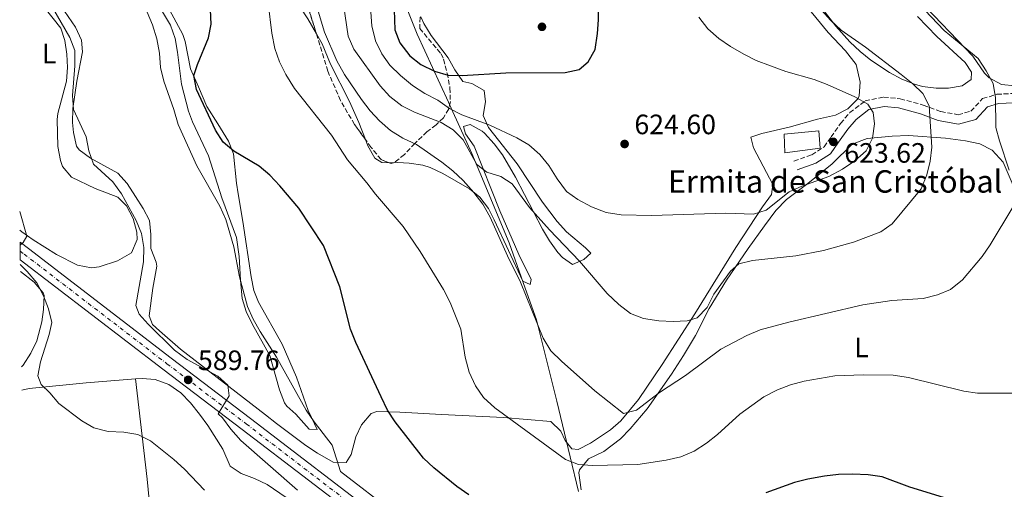
# Model space of a CAD drawing. Units: metres. Extents: x 580187 to 583626, y 4726583 to 4728937.
# Drawn here: x 580199 to 580551, y 4727687 to 4727855 of the extents above; entities that cross this region are included whole.
import ezdxf
from ezdxf.enums import TextEntityAlignment as Align

# ---------------------------------------------------------------- set-up
doc = ezdxf.new("R2010")
doc.units = ezdxf.units.M
doc.header["$MEASUREMENT"] = 0
doc.linetypes.add('DGN Style 3', pattern=[2.435890702152634, 1.739921930109024, -0.6959687720436097])
doc.linetypes.add('DGN Style 4', pattern=[2.7856150101045474, 1.391937544087219, -0.6959687720436097, 0.001739921930109024, -0.6959687720436097])
for name, color, linetype, lineweight in [('Camino', 7, 'DGN Style 3', 0), ('Carretera', 9, 'Continuous', 0), ('Cota de punto acotado terreno', 7, 'Continuous', 0), ('Curva de nivel directora', 30, 'Continuous', 30), ('Curva de nivel intermedia', 30, 'Continuous', 0), ('Eje de carretera', 7, 'DGN Style 4', 0), ('Etiqueta de uso rústico', 92, 'Continuous', 0), ('Iglesia-ermita', 1, 'Continuous', 13), ('Límite de Concejo', 7, 'Continuous', 0), ('Línea blanca (vial)', 7, 'Continuous', 13), ('Línea de cambio de uso (parcela vista)', 92, 'Continuous', 0), ('Margen derecho', 7, 'Continuous', 0), ('Punto acotado terreno (símbolo)', 7, 'Continuous', 0), ('Texto de Iglesia-ermita', 51, 'Continuous', 0), ('Zona arbolada', 92, 'DGN Style 3', 0)]:
    doc.layers.add(name, color=color, linetype=linetype, lineweight=lineweight)
doc.styles.add('Style-Arial', font='arial.ttf')

# ---------------------------------------------------------------- blocks, each defined once
blk = doc.blocks.new('5PATER')
at = {"layer": 'Punto acotado terreno (símbolo)', "linetype": 'Continuous', "lineweight": 0}
h = blk.add_hatch(color=51, dxfattribs=at)
edge = h.paths.add_edge_path()
edge.add_ellipse((0, 0), major_axis=(-0.1095731443231308, -0.1110710700762829), ratio=0.9994222409660317, start_angle=0, end_angle=360)

msp = doc.modelspace()

# ---------------------------------------------------------------- linework, layer by layer
at = {"layer": 'Camino', "color": 7, "linetype": 'DGN Style 3', "lineweight": 0}
msp.add_polyline3d([(580475.9600000004, 4727804.62, 623.029999999999), (580482.3500000008, 4727806.930000001, 623.6399999999994), (580486.7099999995, 4727809.720000001, 623.6399999999994), (580489.2100000005, 4727813.290000002, 623.6399999999994), (580492.6399999993, 4727818.100000001, 622.4199999999984), (580495.9200000007, 4727821.980000001, 620.8999999999943), (580501.37, 4727826.170000002, 619.3800000000047), (580508.0599999976, 4727827.550000001, 617.5599999999977), (580513.9699999974, 4727826.910000001, 616.6499999999943), (580522.2100000008, 4727824.710000002, 615.1300000000047), (580528.4200000024, 4727822.36, 614.2200000000012), (580534.6400000006, 4727821.260000001, 613.3099999999977), (580539.1600000003, 4727822.49, 612.0899999999966), (580543.3700000013, 4727826.990000002, 611.4900000000052), (580548.4999999988, 4727828.529999999, 610.2700000000042), (580554.260000001, 4727828.830000001, 609.0599999999979)], dxfattribs=at)
at = {"layer": 'Carretera', "color": 9, "linetype": 'Continuous', "lineweight": 0}
msp.add_polyline3d([(580326.0799999987, 4727672.5, 593.1699999999983), (580278.6799999994, 4727708.759999999, 590.6300000000047), (580250.3099999982, 4727730.270000001, 589.4400000000023), (580199.3700000007, 4727769.359999999, 585.25), (580199.3000000014, 4727775.710000002, 585.1000000000058), (580202.300000001, 4727773.38, 585.2400000000052), (580253.329999998, 4727734.230000001, 589.4400000000023), (580281.6900000024, 4727712.720000001, 590.6300000000047), (580328.9899999988, 4727676.53, 593.1699999999983)], dxfattribs=at)
at = {"layer": 'Curva de nivel directora', "color": 30, "linetype": 'Continuous', "lineweight": 30, "flags": 128}
for points, elevation in [([(580332.8899999987, 4727862.380000002), (580333.2300000007, 4727851.520000001), (580335.1100000005, 4727846.890000002), (580338.6800000002, 4727842.300000001), (580342.5800000007, 4727839.170000001), (580347.5000000001, 4727836.800000002), (580352.2999999991, 4727835.420000001), (580357.3499999985, 4727835.26), (580373.0100000004, 4727836.230000002), (580394.1599999996, 4727836.300000002), (580399.1399999995, 4727837.41), (580402.3800000005, 4727840.140000002), (580404.8499999982, 4727844.490000002), (580405.7699999991, 4727850.210000001), (580406.149999999, 4727855.190000001), (580406.3199999989, 4727871.980000001)], 625.0000000000001), ([(580313.5900000002, 4727759.710000001), (580307.8300000001, 4727774.490000002), (580298.9499999997, 4727787.890000002), (580292.1999999996, 4727795.869999999), (580288.6199999988, 4727799.62), (580284.8300000001, 4727802.880000001), (580275.6700000004, 4727808.180000001), (580271.8999999996, 4727811.470000001), (580269.1599999992, 4727815.750000001), (580262.3499999987, 4727830.270000001), (580261.4199999989, 4727835.210000001), (580262.6900000006, 4727839.189999999), (580266.6099999989, 4727848.660000003), (580267.5700000001, 4727853.560000001), (580267.4099999992, 4727858.750000001)], 600.0000000000001), ([(580359.74, 4727685.390000001), (580355.4999999999, 4727688.350000001), (580347.1899999996, 4727695.010000001), (580343.4999999992, 4727698.520000001), (580333.3899999994, 4727711.510000001), (580330.6699999992, 4727715.710000001), (580328.3600000002, 4727720.480000001), (580319.3199999989, 4727739.890000002), (580317.4100000003, 4727744.609999999), (580313.5900000002, 4727759.710000001)], 600.0000000000001), ([(580547.9899999992, 4727678.689999999), (580517.4400000009, 4727688.170000001), (580507.4899999999, 4727691.859999999), (580502.539999999, 4727692.57), (580496.8999999998, 4727692.840000001), (580491.8899999984, 4727692.7), (580486.9299999987, 4727692.080000001), (580480.9699999995, 4727691.050000003), (580476.1300000004, 4727689.820000002), (580465.9099999989, 4727686.15)], 600.0000000000001)]:
    msp.add_lwpolyline(points, dxfattribs=dict(at, elevation=elevation))
at = {"layer": 'Curva de nivel intermedia', "color": 30, "linetype": 'Continuous', "lineweight": 0, "flags": 128}
for points, elevation in [([(580206.5400000006, 4727867.319999998), (580217.0400000016, 4727848.839999998), (580218.85, 4727844.17), (580218.9300000003, 4727838.76), (580218.0800000009, 4727828.13), (580218.4500000019, 4727823.140000001), (580222.92, 4727813.390000001), (580223.9000000014, 4727808.310000001), (580225.5900000011, 4727803.599999999), (580232.4500000009, 4727797.25), (580235.5500000011, 4727792.979999999), (580240.8600000018, 4727783.48), (580242.7000000014, 4727778.83), (580243.5199999996, 4727773.759999999), (580243.4400000012, 4727768.710000002), (580240.6800000009, 4727753.019999999), (580241.8699999999, 4727750.03), (580245.14, 4727746.34), (580254.4699999996, 4727737.06), (580259.0400000006, 4727733.800000001), (580270.0100000009, 4727727.850000001), (580273.6000000006, 4727724.609999999), (580274.0499999998, 4727720.84), (580270.1400000005, 4727714.32), (580271.6300000014, 4727712.92), (580274.5999999996, 4727708.9), (580278.2200000007, 4727704.789999997), (580298.4400000002, 4727687.069999999)], 590.0000000000001), ([(580240.6800000009, 4727867.689999999), (580246.6199999996, 4727853.34), (580248.2000000001, 4727848.36), (580249.1800000012, 4727843.179999999), (580249.5600000012, 4727838.099999999), (580250.7100000001, 4727833.239999999), (580254.2999999998, 4727823.16), (580255.88, 4727817.779999998), (580262.5099999995, 4727802.930000001), (580270.7400000017, 4727788.58), (580272.9099999999, 4727783.789999999), (580275.7799999999, 4727774.08), (580277.7400000001, 4727763.269999999), (580280.6000000011, 4727752.720000001), (580282.6599999998, 4727748.159999999), (580285.1299999997, 4727743.779999998), (580291.0000000015, 4727734.569999999), (580301.6000000007, 4727715.630000001), (580304.4100000003, 4727711.489999998), (580310.8299999997, 4727703.16), (580313.8499999995, 4727693.75), (580333.0000000005, 4727679.029999999)], 595.0000000000001), ([(580481.800000001, 4727863.189999999), (580489.0000000005, 4727855.01), (580492.8800000009, 4727851.51), (580501.5199999998, 4727845.42), (580514.3400000008, 4727835.630000001), (580518.410000001, 4727832.329999999), (580522.0800000011, 4727828.84), (580524.3299999997, 4727824.359999998), (580525.2100000004, 4727809.699999998), (580524.7099999997, 4727804.640000001), (580523.5000000005, 4727799.789999999), (580521.3900000005, 4727794.699999998), (580511.110000001, 4727782.279999999), (580507.0499999997, 4727779.36), (580497.2200000016, 4727775.660000001), (580486.5000000015, 4727772.689999998), (580476.5800000018, 4727770.83), (580461.100000001, 4727769.17), (580456.2599999995, 4727767.960000001), (580453.3300000015, 4727765.31), (580447.3400000011, 4727757.07), (580444.9299999995, 4727752.300000001), (580441.3399999997, 4727748.619999999), (580437.7600000012, 4727747.640000001), (580432.760000001, 4727747.350000001), (580427.6800000005, 4727747.560000001), (580422.2300000011, 4727748.369999999), (580417.5900000009, 4727750.230000001), (580413.3799999999, 4727753.409999999), (580409.2100000012, 4727757.369999998), (580399.2900000014, 4727768.939999999), (580388.6000000006, 4727780.050000001), (580381.41, 4727788.079999999), (580375.1700000018, 4727796.58), (580371.2000000019, 4727799.170000001), (580366.1200000015, 4727800.679999999), (580362.6500000001, 4727803.48), (580357.6900000003, 4727812.250000001), (580354.1699999999, 4727815.8), (580349.8499999993, 4727818.470000002), (580340.3000000007, 4727822.15), (580335.8400000014, 4727824.399999999), (580331.530000002, 4727827.779999998), (580328.0700000019, 4727831.529999999), (580318.6600000019, 4727844.699999999), (580316.6500000001, 4727849.289999997), (580314.3700000002, 4727864.8)], 615), ([(580403.980000001, 4727695.95), (580398.9900000021, 4727696.249999999), (580394.24, 4727698.06), (580369.0400000005, 4727716.509999999), (580364.9200000011, 4727720.239999999), (580362.0900000014, 4727724.359999998), (580359.9099999998, 4727729.189999999), (580358.3899999999, 4727734.59), (580356.8200000008, 4727744.649999999), (580353.0600000012, 4727754.119999998), (580350.6400000006, 4727758.74), (580342.3600000015, 4727772.359999999), (580336.3100000008, 4727781.340000001), (580326.3399999996, 4727792.840000001), (580323.2900000009, 4727796.910000001), (580316.3700000007, 4727805.08), (580310.6200000019, 4727813.960000001), (580297.4000000008, 4727830.65), (580294.3499999997, 4727835.600000001), (580292.0699999998, 4727840.180000001), (580290.4300000014, 4727844.909999999), (580289.3600000008, 4727850.380000001), (580288.050000001, 4727861.099999999)], 605.0000000000002), ([(580554.1700000018, 4727788.24), (580546.0700000013, 4727774.720000001), (580543.2400000016, 4727770.599999998), (580536.1800000007, 4727762.209999999), (580531.9000000004, 4727758.83), (580527.3099999992, 4727756.850000001), (580522.1399999993, 4727755.600000001), (580510.9800000013, 4727754.810000001), (580500.5800000011, 4727753.249999999), (580474.1299999999, 4727747.140000001), (580463.8700000005, 4727744.38), (580459.0900000016, 4727742.399999999), (580449.8600000002, 4727737.449999998), (580437.2000000002, 4727728.050000002), (580427.940000002, 4727721.930000001), (580419.7000000009, 4727715.630000001), (580415.0200000005, 4727714.449999998), (580404.7800000011, 4727722.539999999), (580392.8699999999, 4727733.119999998), (580389.0900000001, 4727736.909999999), (580386.3200000008, 4727741.4), (580378.2100000015, 4727761.430000001), (580373.5600000002, 4727770.8), (580367.3600000021, 4727784.680000001), (580364.72, 4727789.279999999), (580361.4900000001, 4727793.490000002), (580357.7000000015, 4727797.710000001), (580354.0200000001, 4727801.210000001), (580350.1100000008, 4727804.32), (580341.0100000014, 4727810.599999999), (580336.140000001, 4727812.899999999), (580331.7700000012, 4727815.599999999), (580327.7900000003, 4727818.999999999), (580324.4199999997, 4727822.689999999), (580321.3700000008, 4727826.649999999), (580315.3200000002, 4727835.640000001), (580312.5399999997, 4727840.499999999), (580308.1100000017, 4727850.77), (580305.1700000003, 4727860.609999998)], 609.9999999999999), ([(580388.3300000002, 4727803.109999998), (580385.1500000019, 4727807), (580381.1799999998, 4727810.500000001), (580376.8400000014, 4727812.99), (580367.2900000004, 4727817.49), (580357.2200000009, 4727821.210000002), (580352.7700000008, 4727823.5), (580348.7100000016, 4727826.470000001), (580343.9800000021, 4727828.8), (580339.63, 4727831.659999999), (580335.2600000004, 4727835.210000001), (580331.4800000006, 4727838.9), (580328.6900000012, 4727843.039999999), (580326.3799999999, 4727847.66), (580325.0499999999, 4727852.949999999), (580324.6699999999, 4727857.940000001)], 620.0000000000001), ([(580522.8000000009, 4727858.600000001), (580529.6500000019, 4727851.310000001), (580541.7700000008, 4727841.349999999), (580544.7100000002, 4727836.949999999), (580547.2400000005, 4727832.359999998), (580548.0000000005, 4727827.279999998), (580548.1700000003, 4727816.720000001), (580549.4100000008, 4727811.88), (580552.910000001, 4727801.48)], 609.9999999999999), ([(580441.9600000011, 4727856.09), (580445.22, 4727851.909999999), (580449.1600000006, 4727848.449999999), (580453.2700000011, 4727845.589999998), (580458.0099999997, 4727842.850000001), (580462.4800000001, 4727840.609999998), (580467.5600000006, 4727838.680000001), (580473.0300000003, 4727836.730000001), (580483.1700000011, 4727833.82), (580487.8499999995, 4727832.019999999), (580497.6900000009, 4727827.609999998), (580502.3600000001, 4727825.009999999), (580504.2500000012, 4727822.019999999), (580504.7300000017, 4727818.039999997), (580504.020000001, 4727812.859999998), (580501.7900000003, 4727808.390000001), (580497.74, 4727804.820000002), (580493.3400000012, 4727801.84), (580488.4599999996, 4727799.170000001), (580478.7900000003, 4727795.71), (580474.2400000016, 4727793.640000001), (580466.0300000019, 4727787.08), (580461.5500000003, 4727785.699999999), (580451.6700000007, 4727786.029999999), (580425.0900000001, 4727785.199999998), (580414.2400000005, 4727785.5), (580408.8200000001, 4727786.269999999), (580403.620000001, 4727788.34), (580398.7500000006, 4727790.939999999), (580394.6600000003, 4727793.830000001), (580391.35, 4727798.29), (580388.3300000002, 4727803.109999998)], 620.0000000000001), ([(580199.1700000013, 4727786.640000001), (580201.7000000015, 4727777.84), (580200.4200000007, 4727775.619999998), (580199.3099999998, 4727774.680000001)], 585), ([(580199.3900000004, 4727767.699999999), (580201.8899999993, 4727765.259999998), (580205.2599999999, 4727761.17), (580207.7300000021, 4727756.579999999), (580209.5100000012, 4727751.9), (580210.7100000015, 4727747.029999998), (580209.6900000002, 4727742.739999998), (580206.5800000009, 4727732.899999999), (580205.6800000002, 4727727.970000001), (580206.8500000014, 4727724.83), (580209.9300000014, 4727721.84), (580213.1400000012, 4727718), (580221.350000001, 4727711.849999999), (580225.6800000005, 4727709.359999998), (580230.7800000012, 4727708.050000001), (580236.3700000015, 4727707.83), (580241.4500000019, 4727706.92), (580245.8999999999, 4727704.649999999), (580254.2800000019, 4727698.08), (580258.1399999998, 4727694.539999999), (580265.1900000018, 4727687.05)], 585), ([(580558.0400000007, 4727721.739999999), (580541.61, 4727721.769999999), (580536.6600000013, 4727722.470000001), (580516.9400000003, 4727727.390000001), (580511.3900000004, 4727728.199999999), (580500.7199999995, 4727728.349999999), (580490.5499999995, 4727727.98), (580479.6100000005, 4727726.009999999), (580474.7300000011, 4727724.73), (580470.0599999996, 4727722.939999999), (580465.2400000005, 4727720.390000001), (580456.5700000003, 4727714.199999998), (580448.5999999996, 4727706.980000001), (580444.6900000003, 4727703.869999999), (580440.3200000006, 4727701.029999998), (580435.5400000017, 4727698.949999999), (580430.2599999999, 4727697.77), (580420.100000001, 4727696.210000001), (580403.980000001, 4727695.95)], 605.0000000000001)]:
    msp.add_lwpolyline(points, dxfattribs=dict(at, elevation=elevation))
at = {"layer": 'Eje de carretera', "color": 7, "linetype": 'DGN Style 4', "lineweight": 0}
msp.add_polyline3d([(580199.339999999, 4727772.529999999, 585.1000000000059), (580200.7899999997, 4727771.410000003, 585.2400000000054), (580251.8199999987, 4727732.250000001, 589.4400000000024), (580280.1899999998, 4727710.74, 590.6300000000048), (580327.530000001, 4727674.51, 593.1699999999984)], dxfattribs=at)
at = {"layer": 'Iglesia-ermita', "color": 1, "linetype": 'Continuous', "lineweight": 13, "elevation": 626.1300000000047, "flags": 128}
msp.add_lwpolyline([(580485.3099999996, 4727809.26), (580472.7100000001, 4727807.58), (580472.4100000003, 4727814.27), (580484.8600000005, 4727815.480000001), (580485.3099999996, 4727809.26)], close=True, dxfattribs=at)
msp.add_lwpolyline([(580472.7100000001, 4727807.58), (580472.4100000003, 4727814.27), (580484.8600000005, 4727815.480000001), (580485.3099999996, 4727809.26), (580472.7100000001, 4727807.58)], dxfattribs=at)
at = {"layer": 'Límite de Concejo', "color": 7, "linetype": 'Continuous', "lineweight": 0}
msp.add_polyline3d([(580398.9299999997, 4727686.560000001, 604.08), (580395.9299999997, 4727699.040000001, 605.77), (580391.1700000018, 4727718.9, 608.03), (580389.1499999985, 4727726.949999999, 608.75), (580383.870000001, 4727747.949999999, 609.99), (580379.8999999985, 4727759.220000001, 609.98), (580374.1999999993, 4727775.42, 610.22), (580363.6700000018, 4727800.630000001, 613.6800000000002), (580360.8500000016, 4727807.380000001, 615.11), (580352.8099999987, 4727824.880000001, 620.4200000000001), (580352.4100000003, 4727825.77, 620.59), (580349.4899999984, 4727832.109999999, 622.9400000000002), (580341.2899999992, 4727849.980000001, 626.36), (580338.6799999997, 4727856.540000001, 626.5), (580333.5799999982, 4727869.390000001, 624.47), (580328.9899999984, 4727880.949999999, 621.9100000000001), (580317.6499999985, 4727919.560000001, 621.9300000000002), (580317.3299999982, 4727920.92, 621.97), (580310.7199999989, 4727949, 619.9200000000001)], dxfattribs=at)
at = {"layer": 'Línea blanca (vial)', "color": 7, "linetype": 'Continuous', "lineweight": 13}
for points in [[(580602.7499999988, 4727688.630000002, 599.2599999999949), (580600.7300000004, 4727687.199999999, 599.3099999999978), (580589.159999999, 4727679.029999999, 598.8500000000058), (580584.9099999999, 4727676.400000001, 598.6799999999931), (580576.6299999985, 4727672.240000002, 598.3699999999955), (580567.6499999977, 4727668.470000001, 598.1100000000006), (580562.9299999991, 4727666.850000001, 598.0000000000001), (580542.4100000003, 4727661.95, 597.4499999999971), (580527.5300000005, 4727660.010000001, 597.0899999999966), (580474.5799999969, 4727656.210000001, 595.7400000000054), (580436.5900000001, 4727653.550000001, 595.3500000000058), (580417.7099999995, 4727652.570000002, 595.0399999999937), (580395.3399999997, 4727652.230000001, 594.5700000000071), (580385.3500000007, 4727652.520000001, 594.3099999999978), (580378.3500000001, 4727653.220000002, 594.1300000000048), (580371.0599999989, 4727654.76, 593.9499999999971), (580361.5399999993, 4727657.820000002, 593.8099999999977), (580351.5399999992, 4727662.109999999, 593.4799999999963), (580342.8199999996, 4727667.130000002, 593.3600000000007), (580328.9899999984, 4727676.53, 593.1699999999984), (580281.6900000019, 4727712.720000001, 590.6300000000048), (580253.3299999975, 4727734.230000001, 589.4400000000024), (580202.3000000005, 4727773.380000001, 585.2400000000054), (580199.3000000009, 4727775.710000002, 585.1000000000059)], [(580199.3700000002, 4727769.359999999, 585.25), (580250.3099999977, 4727730.270000001, 589.4400000000024), (580278.6799999989, 4727708.76, 590.6300000000048), (580326.0799999982, 4727672.5, 593.1699999999984), (580340.1799999999, 4727662.920000001, 593.3600000000007), (580349.3099999984, 4727657.65, 593.4799999999963), (580359.7899999992, 4727653.160000003, 593.8099999999977), (580369.7800000004, 4727649.949999999, 593.9499999999971), (580377.5900000001, 4727648.310000001, 594.1300000000048), (580385.0199999999, 4727647.560000001, 594.3099999999978), (580395.2999999995, 4727647.25, 594.5700000000071), (580417.8799999993, 4727647.600000001, 595.0399999999937), (580436.8899999994, 4727648.590000001, 595.3500000000058), (580474.9300000002, 4727651.26, 595.7400000000054), (580528.0300000012, 4727655.07, 597.0899999999966), (580532.9499999987, 4727655.710000002, 597.1999999999971), (580550.0399999989, 4727657.060000002, 597.75), (580559.879999998, 4727658.300000001, 598.0599999999977), (580564.760000002, 4727659.390000002, 598.1199999999955), (580572.5100000014, 4727661.860000002, 598.1999999999971), (580580.4599999996, 4727665.050000001, 598.4700000000013), (580587.9299999997, 4727668.710000002, 598.8000000000029), (580588.1399999997, 4727668.850000001, 598.8099999999978)]]:
    msp.add_polyline3d(points, dxfattribs=at)
at = {"layer": 'Línea de cambio de uso (parcela vista)', "color": 92, "linetype": 'Continuous', "lineweight": 0, "extrusion": (0.02269757721550151, -0.05964329031978419, 0.9979616715627792), "elevation": -268203.9567552789, "flags": 128}
msp.add_lwpolyline([(2223923.35930563, 4203721.049866236), (2223923.35930563, 4203714.60635711)], dxfattribs=at)
at = {"layer": 'Línea de cambio de uso (parcela vista)', "color": 92, "linetype": 'Continuous', "lineweight": 0, "elevation": 607.8000000000029, "flags": 128}
msp.add_lwpolyline([(580331.3722999999, 4727804.005899999), (580332.8459999999, 4727804.077)], dxfattribs=at)
at = {"layer": 'Línea de cambio de uso (parcela vista)', "color": 92, "linetype": 'Continuous', "lineweight": 0}
for points in [[(580250.9464999996, 4727893.423599999, 599.9789000000019), (580256.8300000001, 4727895.49, 601.7200000000012), (580268.1900000004, 4727898.26, 602.029999999999), (580272.9699999997, 4727898.980000001, 603.6999999999971), (580276.75, 4727898.710000001, 604.7599999999948), (580281.1900000004, 4727896.800000001, 605.0599999999977), (580286.2199999997, 4727892.77, 605.3699999999953), (580289.79, 4727889.09, 605.570000000007), (580290.7199999997, 4727887.16, 605.6699999999983), (580293.3300000001, 4727877.67, 606.5800000000017), (580297.1900000004, 4727864.119999999, 606.8899999999994), (580299.4800000004, 4727859.710000001, 607.4499999999971), (580302.2100000001, 4727855.550000001, 608.0399999999936), (580305.2193, 4727850.158399999, 608.2548999999999)], [(580245.54, 4727865.84, 595.3399999999965), (580253.1399999997, 4727853.199999999, 595.3399999999965), (580254.7300000004, 4727848.460000001, 595.6499999999943), (580255.6100000005, 4727843.550000001, 595.9499999999971), (580256.9800000004, 4727832.189999999, 595.9499999999971), (580259.5700000003, 4727822.529999999, 595.9499999999971), (580260.9900000002, 4727818.65, 595.9499999999971), (580266.7100000001, 4727806.5, 595.9499999999971), (580271.4900000002, 4727791.560000001, 595.3399999999965), (580276.6500000004, 4727777.41, 594.8000000000029), (580277.5999999996, 4727770.600000001, 594.6999999999971), (580278.0999999996, 4727762.140000001, 594.7299999999959), (580278.7100000001, 4727755.609999999, 593.2200000000012), (580280.1399999997, 4727750.91, 593.3600000000006), (580282.4100000003, 4727746.27, 593.5200000000041), (580288.6100000005, 4727735.210000001, 593.2200000000012), (580292, 4727722.91, 592.3099999999977), (580293.8600000005, 4727718.27, 592.2299999999959), (580294.6200000001, 4727717.15, 592.3099999999977), (580297.8799999999, 4727714.189999999, 593.2200000000012), (580302.6900000004, 4727708.890000001, 593.820000000007), (580305.4900000002, 4727708.720000001, 594.7299999999959), (580303.4800000004, 4727713.09, 595.7100000000064), (580302.2400000002, 4727715.57, 595.9499999999971), (580298.0700000003, 4727727.41, 596.25), (580292.9699999997, 4727739.24, 596.5599999999977), (580284.5199999996, 4727754.24, 597.0200000000041), (580282.9100000003, 4727758.4, 597.1699999999983), (580281.9000000004, 4727763.300000001, 597.3000000000029), (580278.9299999997, 4727783.140000001, 597.4700000000012), (580277.2800000003, 4727792.99, 597.8300000000017), (580276.6399999997, 4727796.83, 598.0800000000017), (580275.5700000003, 4727807.26, 599.2899999999936), (580273.8700000001, 4727811.83, 600.3800000000047), (580270.0499999998, 4727818, 601.2899999999936), (580266.1299999999, 4727824.230000001, 601.4199999999983), (580263.04, 4727831.24, 600.8099999999977), (580260.2599999999, 4727837.630000001, 598.679999999993), (580258.3499999996, 4727847.449999999, 597.8699999999953), (580257.4900000002, 4727849.92, 597.7700000000041), (580252.7699999996, 4727858.730000001, 597.5099999999948)], [(580213.8600000005, 4727860.180000001, 590.779999999999), (580219.1200000001, 4727852.550000001, 592.3000000000029), (580221.2300000004, 4727847.890000001, 591.9799999999959), (580221.5899999999, 4727843.67, 591.6999999999971), (580219.54, 4727833.26, 591.0899999999965), (580218.1100000005, 4727823.460000001, 589.570000000007), (580218.0700000003, 4727818.49, 589.8999999999943), (580218.4000000004, 4727814.91, 590.179999999993), (580219.4699999997, 4727810, 589.8500000000058), (580220.4100000003, 4727808.680000001, 589.8699999999953), (580224.4600000001, 4727805.75, 590.4799999999959), (580234.2300000004, 4727800.4, 591.3899999999994), (580237.54, 4727796.710000001, 591.8399999999965), (580240.5800000001, 4727791.99, 592.3000000000029), (580243.3200000003, 4727787.779999999, 592.3399999999965), (580245.54, 4727783.42, 592.3000000000029), (580246.0899999999, 4727778.449999999, 592.4600000000064), (580246.1100000005, 4727773.430000001, 592.6000000000058), (580247.9900000002, 4727768.57, 592.6199999999953), (580248.1399999997, 4727767.08, 592.6100000000006), (580246.7199999997, 4727759.310000001, 592.3000000000029), (580245.4500000002, 4727749.390000001, 592.3099999999977), (580246.6799999997, 4727746.24, 592), (580249.1699999999, 4727744.060000001, 591.6999999999971), (580256.7100000001, 4727737.49, 591.6999999999971), (580287.04, 4727713.939999999, 591.3899999999994), (580291, 4727710.9, 591.5800000000017), (580301.4699999997, 4727703.01, 592.9100000000036), (580305.6100000005, 4727700.25, 593.5200000000041), (580311.2599999999, 4727697.08, 594.429999999993), (580315.9199999999, 4727696.91, 595.3399999999965), (580317.6399999997, 4727699.859999999, 595.3399999999965), (580319.3700000001, 4727706.08, 595.9499999999971), (580321.3799999999, 4727710.4, 597.4600000000064), (580324.79, 4727714.5, 598.25), (580326.8600000005, 4727715.24, 598.679999999993), (580335.0999999996, 4727714.9, 601.4199999999983), (580349.9600000001, 4727714.140000001, 603.6199999999953), (580372.0999999996, 4727713.01, 605.7299999999959), (580389.0599999996, 4727711.65, 606.8800000000047), (580392.6299999999, 4727708.220000001, 607.4900000000052), (580394.1799999997, 4727704.789999999, 607.4900000000052), (580396.5, 4727701.83, 607.1900000000023), (580398.8300000001, 4727701.67, 607.7899999999936), (580403.29, 4727703.82, 607.9400000000023), (580410.4000000004, 4727708.630000001, 608.6300000000047), (580414.0800000001, 4727711.869999999, 609.3099999999977), (580420.3399999999, 4727719.430000001, 611.3999999999943), (580428.9100000003, 4727732, 612.8300000000017), (580440.4900000002, 4727750.09, 614.179999999993), (580455.1699999999, 4727773.82, 618.2200000000012), (580464.7000000002, 4727788.289999999, 620.5500000000029), (580467.8799999999, 4727792.789999999, 620.9199999999983), (580468.4500000002, 4727796.359999999, 621.1600000000036), (580461.4900000002, 4727809.449999999, 622.3800000000047), (580460.5599999996, 4727813.180000001, 622.3800000000047), (580464.4600000001, 4727814.57, 622.3800000000047), (580474.2199999997, 4727816.75, 622.3800000000047), (580484.3799999999, 4727819.65, 622.3800000000047), (580490.7599999999, 4727821.039999999, 622.070000000007), (580495.2800000003, 4727823.359999999, 620.8600000000006), (580498.7999999998, 4727826.91, 620.3999999999943), (580499.3300000001, 4727828.01, 620.25), (580499.5999999996, 4727832.930000001, 619.279999999999), (580498.2000000002, 4727839.24, 618.4900000000052), (580494.3600000005, 4727844.060000001, 618.1999999999971), (580488.1900000004, 4727850.59, 617.820000000007), (580479.3600000005, 4727861.350000001, 616.9100000000036)], [(580484.7999999998, 4727860.710000001, 615.0899999999965), (580490.9800000004, 4727852.890000001, 615.2599999999948), (580495.9600000001, 4727847.310000001, 615.3899999999994), (580499.5899999999, 4727843.850000001, 615.4600000000064), (580503.4800000004, 4727840.77, 615.5), (580510.0899999999, 4727836.380000001, 615.3899999999994), (580514.5099999999, 4727833.970000001, 615.070000000007), (580519.1100000005, 4727832.15, 614.529999999999), (580521.8899999997, 4727831.369999999, 614.179999999993), (580526.8399999999, 4727830.720000001, 613.5200000000041), (580531.2199999997, 4727830.730000001, 612.9600000000064), (580536.1200000001, 4727831.52, 612.3899999999994), (580539.3200000003, 4727833.82, 612.0500000000029), (580539.4800000004, 4727836.460000001, 612.0500000000029), (580537.1600000003, 4727839.890000001, 611.7400000000052), (580527.0700000003, 4727849.25, 612.0500000000029), (580520.0899999999, 4727856.380000001, 612.0500000000029)], [(580555.0899999999, 4727831.529999999, 608.5399999999936), (580550.1500000004, 4727831.99, 609.1399999999994), (580545.7199999997, 4727834.439999999, 609.4199999999983), (580544.0599999996, 4727836.07, 609.4499999999971), (580539.8700000001, 4727842.140000001, 609.4499999999971), (580520.4500000002, 4727862.59, 608.6699999999983)], [(580199.25, 4727779.939999999, 584.9799999999959), (580199.9500000002, 4727779.41, 585.0099999999948), (580203.9699999997, 4727776.5, 585.529999999999), (580212.3399999999, 4727771.310000001, 587.2599999999948), (580219.8300000001, 4727767.539999999, 588.0500000000029), (580224.8099999996, 4727766.58, 588.0500000000029), (580227.5999999996, 4727766.9, 588.0500000000029), (580234.1399999997, 4727769.060000001, 588.0500000000029), (580239.1299999999, 4727771.84, 588.0500000000029), (580241.1799999997, 4727776.640000001, 588.0500000000029), (580241.0099999999, 4727779.300000001, 588.0500000000029), (580239.7400000002, 4727784.119999999, 588.0500000000029), (580237.3799999999, 4727788.720000001, 588.0500000000029), (580234.2000000002, 4727791.77, 588.0500000000029), (580226.1200000001, 4727794.9, 587.4400000000023), (580217.7300000004, 4727798.960000001, 586.8300000000017), (580214.4800000004, 4727802.779999999, 586.3500000000058), (580213.7100000001, 4727804.880000001, 586.2299999999959), (580212.7599999999, 4727809.83, 586.429999999993), (580212.5999999996, 4727819.51, 587.279999999999), (580212.8200000003, 4727821.680000001, 587.4400000000023), (580215.9600000001, 4727833.189999999, 587.4400000000023), (580216.2400000002, 4727838.16, 587.7599999999948), (580215.9800000004, 4727842.83, 588.0500000000029), (580215.3499999996, 4727847.779999999, 588.1199999999953), (580213.8300000001, 4727852.17, 588.0500000000029), (580207.9400000004, 4727859.65, 587.4400000000023)], [(580332.8459999999, 4727804.077, 607.8000000000029), (580334.3600000005, 4727804.15, 607.8000000000029), (580338.4000000004, 4727803.980000001, 608.3999999999943), (580343.2999999998, 4727803.210000001, 608.8500000000058), (580345.8600000005, 4727802.4, 609.0099999999948), (580350.4100000003, 4727800.27, 609.1600000000036), (580359.9699999997, 4727794.730000001, 609.6499999999943), (580363.7199999997, 4727791.779999999, 609.9199999999983), (580366.7199999997, 4727787.76, 609.6199999999953), (580368.8300000001, 4727783.680000001, 609.320000000007), (580379.04, 4727761.720000001, 609.320000000007), (580381.6799999997, 4727760.630000001, 609.9199999999983), (580382, 4727762.34, 610.2299999999959), (580377.6200000001, 4727771.279999999, 611.1100000000006), (580370.8600000005, 4727786.939999999, 612.6600000000036), (580361.5899999999, 4727809.980000001, 615.6999999999971), (580358.5300000003, 4727814.42, 616.5), (580357.8799999999, 4727816.99, 616.9100000000036), (580360.2100000001, 4727817.77, 616.9100000000036), (580364.5499999998, 4727815.380000001, 616.6600000000036), (580365.3399999999, 4727814.640000001, 616.6100000000006), (580368.7999999998, 4727810.810000001, 616.3099999999977), (580371.75, 4727806.890000001, 615.9900000000052), (580376.4000000004, 4727798.880000001, 615.2700000000041), (580386.1100000005, 4727780.300000001, 613.1999999999971), (580388.5599999996, 4727776.140000001, 612.9400000000023), (580391.5800000001, 4727772.039999999, 612.7400000000052), (580393.2199999997, 4727770.24, 612.6600000000036), (580396.79, 4727767.74, 612.9600000000064), (580400.8399999999, 4727769.51, 615.2599999999948), (580403.3300000001, 4727771.77, 616.3000000000029), (580401.4699999997, 4727773.640000001, 617.2100000000064), (580394.6399999997, 4727779.41, 616.9100000000036), (580391.3499999996, 4727783.07, 617.3699999999953), (580386.1100000005, 4727790.01, 618.1300000000047), (580376.9699999997, 4727803.720000001, 618.7299999999959), (580366.7400000002, 4727816.66, 620.25), (580364.8899999997, 4727821.02, 620.5599999999977), (580365.6900000004, 4727825.890000001, 621.820000000007), (580365.2199999997, 4727829.880000001, 622.9900000000052), (580360.8600000005, 4727832.369999999, 623.1600000000036), (580357.6100000005, 4727833.17, 623.8999999999943), (580354.7800000003, 4727837.289999999, 624.6499999999943), (580352.3700000001, 4727841.550000001, 625.4100000000036), (580346.2999999998, 4727849.529999999, 626.9400000000023), (580343.6900000004, 4727853.84, 627.3600000000006), (580342.5878999997, 4727856.212900001, 627.5387000000047)], [(580305.2193, 4727850.158399999, 608.2548999999999), (580307.25, 4727846.52, 608.3999999999943), (580310.3399999999, 4727839.359999999, 608.7100000000064), (580317.1100000005, 4727825.970000001, 608.529999999999), (580320.4699999997, 4727818.41, 608.0599999999977)], [(580322.7571, 4727812.4001, 607.6487999999954), (580323.6399999997, 4727810.08, 607.4900000000052), (580326.1200000001, 4727805.720000001, 607.4900000000052), (580328.5999999996, 4727804.16, 607.4900000000052), (580331.25, 4727804, 607.8000000000029), (580331.3722999999, 4727804.005899999, 607.8000000000029)], [(580399.8399999999, 4727687.189999999, 604.320000000007), (580399.1100000005, 4727693.32, 604.9799999999959), (580399.2999999998, 4727694.4, 605.1000000000058), (580402.4699999997, 4727698.220000001, 605.6900000000023), (580408.0199999996, 4727700.91, 606.6199999999953), (580413.9400000004, 4727705.41, 607.529999999999), (580417.4699999997, 4727708.949999999, 607.8600000000006), (580423.4600000001, 4727716.109999999, 608.5800000000017), (580432.1699999999, 4727728.58, 609.6699999999983), (580436.4400000004, 4727735.199999999, 610.6100000000006), (580440.79, 4727742.350000001, 611.779999999999), (580445.6399999997, 4727751.980000001, 613.3000000000029), (580451.8899999997, 4727762.08, 614.820000000007), (580459.54, 4727773.41, 616.6399999999994), (580465.4100000003, 4727781.49, 617.070000000007), (580469.54, 4727786.99, 618.0800000000017), (580473.2699999996, 4727790.949999999, 619.070000000007), (580480.9100000003, 4727796.689999999, 620.2899999999936), (580489.6399999997, 4727803.66, 620.2899999999936), (580496.75, 4727810.66, 620.2899999999936), (580502.1799999997, 4727812.689999999, 619.779999999999), (580511.0599999996, 4727813.630000001, 618.2299999999959), (580516.8799999999, 4727813.859999999, 617.25), (580530.0999999996, 4727812.890000001, 615.1199999999953), (580537.25, 4727811.939999999, 613.6000000000058), (580542.3799999999, 4727810.83, 611.779999999999), (580546.79, 4727808.560000001, 611.5500000000029), (580550.7599999999, 4727804.279999999, 610.8699999999953), (580554.7199999997, 4727795.100000001, 610.3699999999953)], [(580199.8099999996, 4727731.130000001, 583.5099999999948), (580200.3600000005, 4727731.789999999, 583.6000000000058), (580203.1900000004, 4727735.99, 583.8899999999994), (580205.3300000001, 4727740.449999999, 584.1199999999953), (580207.1200000001, 4727747.25, 584.3800000000047), (580207.7199999997, 4727751.67, 584.5099999999948), (580207.9000000004, 4727756.689999999, 584.529999999999), (580207.5800000001, 4727757.59, 584.5099999999948), (580204.29, 4727761.359999999, 584.2400000000052), (580199.4199999999, 4727765.230000001, 584.1399999999994)], [(580199.9100000003, 4727722.859999999, 583.7400000000052), (580202.5700000003, 4727723.369999999, 584.179999999993), (580222.9100000003, 4727725.41, 586.3399999999965), (580240.5199999996, 4727726.810000001, 587.1300000000047)], [(580294.4600000001, 4727684.430000001, 587.6900000000023), (580287.6600000003, 4727689.09, 587.2400000000052), (580283.1299999999, 4727691.230000001, 587.1000000000058), (580278.3700000001, 4727693, 586.9799999999959), (580274.4500000002, 4727695.66, 586.9400000000023), (580271.8300000001, 4727701.730000001, 586.9400000000023), (580266.4100000003, 4727710.15, 586.9400000000023), (580263.4600000001, 4727714.180000001, 587.0500000000029), (580260.2100000001, 4727718.25, 587.2400000000052), (580256.7699999996, 4727721.82, 587.3999999999943), (580252.4500000002, 4727724.800000001, 587.5500000000029), (580247.6399999997, 4727726.630000001, 587.4499999999971), (580242.9600000001, 4727727.01, 587.2400000000052), (580240.5199999996, 4727726.810000001, 587.1300000000047)], [(580240.5199999996, 4727726.810000001, 587.1300000000047), (580244.7300000004, 4727691.07, 582.929999999993), (580246.6799999997, 4727671.24, 581.2100000000064), (580248.25, 4727654, 580.5099999999948), (580248.4400000004, 4727646.5, 580.5800000000017), (580248.3899999997, 4727641.560000001, 580.4499999999971), (580248.7100000001, 4727629.970000001, 578.9400000000023)]]:
    msp.add_polyline3d(points, dxfattribs=at)
at = {"layer": 'Margen derecho', "color": 7, "linetype": 'Continuous', "lineweight": 0}
msp.add_polyline3d([(580477.0899999992, 4727801.510000001, 623.029999999999), (580483.8099999982, 4727803.960000004, 623.6399999999994), (580489.0300000019, 4727807.290000001, 623.6399999999994), (580491.8999999973, 4727811.390000001, 623.6399999999994), (580495.25, 4727816.080000003, 622.4199999999984), (580498.2099999995, 4727819.58, 620.8999999999943), (580502.7800000004, 4727823.090000002, 619.3800000000047), (580508.2199999986, 4727824.220000003, 617.5599999999977), (580513.3700000007, 4727823.660000001, 616.6499999999943), (580521.1999999983, 4727821.570000002, 615.1300000000047), (580527.5399999995, 4727819.170000001, 614.2200000000012), (580534.7999999993, 4727817.880000001, 613.3099999999977), (580540.9299999982, 4727819.560000002, 612.0899999999966), (580545.1700000007, 4727824.090000001, 611.4900000000052), (580549.0699999988, 4727825.26, 610.2700000000042), (580554.5799999984, 4727825.540000001, 609.0599999999979)], dxfattribs=at)
at = {"layer": 'Zona arbolada', "color": 92, "linetype": 'DGN Style 3', "lineweight": 0, "elevation": 610.6600000000036, "flags": 128}
msp.add_lwpolyline([(580305.2193, 4727850.158399999), (580302.2400000002, 4727859.84)], dxfattribs=at)
at = {"layer": 'Zona arbolada', "color": 92, "linetype": 'DGN Style 3', "lineweight": 0, "extrusion": (-0.2402596439391878, 0.1012079928327284, 0.9654181714060416), "elevation": 339653.0706218789, "flags": 128}
msp.add_lwpolyline([(-4582302.104664678, -1255412.757606201), (-4582301.473908546, -1255413.489464345), (-4582301.467040252, -1255414.135785609)], dxfattribs=at)
at = {"layer": 'Zona arbolada', "color": 92, "linetype": 'DGN Style 3', "lineweight": 0}
for points in [[(580342.3499999996, 4727856, 628.279999999999), (580342.1799999997, 4727852.08, 628.2100000000064), (580349.8200000003, 4727843, 628.279999999999), (580350.7100000001, 4727841.050000001, 628.279999999999), (580351.9699999997, 4727836.100000001, 628.0399999999936), (580352.9900000002, 4727830.800000001, 627.4400000000023), (580353.1399999997, 4727825.84, 626.529999999999), (580352.5300000003, 4727823.310000001, 625.8500000000058), (580350.6200000001, 4727820.09, 623.0399999999936), (580348.0099999999, 4727817.609999999, 618.7899999999936), (580344.7599999999, 4727815.130000001, 615.7400000000052), (580340.4299999997, 4727811.01, 614.7400000000052), (580336.7100000001, 4727806.980000001, 614.0500000000029), (580333.0300000003, 4727804.140000001, 613.320000000007), (580331.9500000002, 4727803.77, 613.0899999999965), (580328.3499999996, 4727805.24, 612.0399999999936), (580324.8099999996, 4727809.560000001, 611.0099999999948), (580318.8899999997, 4727817.75, 610.6600000000036), (580313.8099999996, 4727826.34, 610.6600000000036), (580309.3300000001, 4727836.800000001, 610.6600000000036), (580302.2400000002, 4727859.84, 610.6600000000036)], [(580342.5878999997, 4727856.212900001, 628.2914000000019), (580342.3499999996, 4727856, 628.279999999999), (580342.1799999997, 4727852.08, 628.2100000000064), (580349.8200000003, 4727843, 628.279999999999), (580350.7100000001, 4727841.050000001, 628.279999999999), (580351.9699999997, 4727836.100000001, 628.0399999999936), (580352.9900000002, 4727830.800000001, 627.4400000000023), (580353.1399999997, 4727825.84, 626.529999999999), (580352.5300000003, 4727823.310000001, 625.8500000000058), (580350.6200000001, 4727820.09, 623.0399999999936), (580348.0099999999, 4727817.609999999, 618.7899999999936), (580344.7599999999, 4727815.130000001, 615.7400000000052), (580340.4299999997, 4727811.01, 614.7400000000052), (580336.7100000001, 4727806.980000001, 614.0500000000029), (580333.0300000003, 4727804.140000001, 613.320000000007), (580332.8459999999, 4727804.077, 613.2807999999932)], [(580322.7571, 4727812.4001, 610.8886000000057), (580318.8899999997, 4727817.75, 610.6600000000036), (580313.8099999996, 4727826.34, 610.6600000000036), (580309.3300000001, 4727836.800000001, 610.6600000000036), (580305.2193, 4727850.158399999, 610.6600000000036)], [(580331.3722999999, 4727804.005899999, 612.9214999999967), (580328.3499999996, 4727805.24, 612.0399999999936), (580324.8099999996, 4727809.560000001, 611.0099999999948), (580322.7571, 4727812.4001, 610.8886000000057)]]:
    msp.add_polyline3d(points, dxfattribs=at)

# ---------------------------------------------------------------- block references
at = {"layer": 'Punto acotado terreno (símbolo)', "color": 7, "linetype": 'Continuous', "lineweight": 0, "xscale": 10, "yscale": 10, "zscale": 10}
for p in [(580385.8899999993, 4727852.650000001, 627.320000000007), (580415.4299999995, 4727810.78, 624.6000000000058), (580490.0399999976, 4727811.550000001, 623.6199999999958), (580259.4099999995, 4727726.490000002, 589.7599999999953)]:
    msp.add_blockref('5PATER', p, dxfattribs=at)

# ---------------------------------------------------------------- texts
at = {"layer": 'Cota de punto acotado terreno', "color": 7, "linetype": 'Continuous', "lineweight": 0, "style": 'Style-Arial'}
for s, p in [('624.60', (580418.9300000002, 4727814.279999998, 624.6000000000058)), ('623.62', (580493.9600000009, 4727804.09, 623.6199999999953)), ('589.76', (580262.91, 4727729.990000002, 589.7599999999948))]:
    msp.add_text(s, height=7.000000000000002, dxfattribs=at).set_placement(p)
at = {"layer": 'Etiqueta de uso rústico', "color": 92, "linetype": 'Continuous', "lineweight": 0, "style": 'Style-Arial'}
for p in [(580209.7314203796, 4727843.12001, 587.4100000000036), (580500.1114203787, 4727738.07001, 606.9600000000064)]:
    msp.add_text('L', height=7.000000000000002, dxfattribs=at).set_placement(p, align=Align.MIDDLE_CENTER)
at = {"layer": 'Texto de Iglesia-ermita', "color": 51, "linetype": 'Continuous', "lineweight": 0, "style": 'Style-Arial'}
msp.add_text('Ermita de San Cristóbal', height=8, dxfattribs=at).set_placement((580430.9400000023, 4727793.4, 621.4199999999983))

doc.saveas('drawing.dxf')
